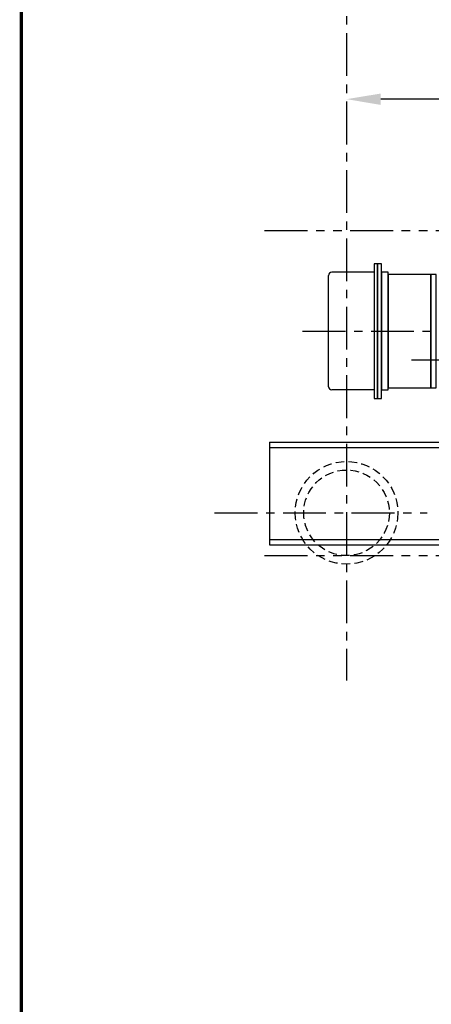
# Model space of a CAD drawing. Extents: x -684 to -26, y -376 to 50.
# Drawn here: x -664 to -616, y -233 to -117 of the extents above; entities that cross this region are included whole.
import ezdxf

# ---------------------------------------------------------------- set-up
doc = ezdxf.new("R2010")
doc.units = 0
doc.header["$LTSCALE"] = 4
doc.header["$MEASUREMENT"] = 0
for name, pattern in [('CENTER', [2, 1.25, -0.25, 0.25, -0.25]), ('HIDDEN', [0.375, 0.25, -0.125]), ('PHANTOM', [2.5, 1.25, -0.25, 0.25, -0.25, 0.25, -0.25])]:
    doc.linetypes.add(name, pattern=pattern)
doc.layers.get('DEFPOINTS').update_dxf_attribs({"linetype": 'CONTINUOUS'})
for name, color, linetype in [('BOLD', 4, 'CONTINUOUS'), ('CENTER', 6, 'CENTER'), ('DIMENSION', 7, 'CONTINUOUS'), ('HIDDEN', 1, 'HIDDEN'), ('OBJECT-STD', 3, 'CONTINUOUS'), ('PHANTOM', 8, 'PHANTOM')]:
    doc.layers.add(name, color=color, linetype=linetype)
doc.styles.add('ROMANS', font='romans.shx', dxfattribs={"width": 0.75})
doc.dimstyles.get("Standard").update_dxf_attribs({"dimscale": 40, "dimtxt": 0.1, "dimasz": 0.1, "dimexe": 0.0625, "dimexo": 0.0625, "dimgap": 0.03, "dimtad": 1, "dimdec": 5, "dimzin": 3, "dimdsep": 46, "dimlunit": 4, "dimtxsty": 'ROMANS', "dimcen": 0, "dimclrd": 256, "dimclre": 256, "dimclrt": 256, "dimadec": 0, "dimazin": 0, "dimtfac": 1, "dimtdec": 5, "dimtofl": 0, "dimtmove": 0, "dimatfit": 3, "dimfxl": 0, "dimfrac": 2, "dimtolj": 1, "dimtzin": 0, "dimlwd": -1, "dimlwe": -1, "dimarcsym": 0})

# ---------------------------------------------------------------- blocks, each defined once
blk = doc.blocks.new('*D30')
at = {"layer": 'DEFPOINTS', "color": 0}
for p in [(-625.61, -126.44), (-565.61, -126.44), (-625.61, -126.78)]:
    blk.add_point(p, dxfattribs=at)
at = {"layer": 'DIMENSION'}
for p, q in [((-569.61, -126.78), (-621.61, -126.78)), ((-625.61, -128.94), (-625.61, -129.28)), ((-565.61, -128.94), (-565.61, -129.28))]:
    blk.add_line(p, q, dxfattribs=at)
for points in [[(-621.61, -126.12), (-621.61, -127.45), (-625.61, -126.78)], [(-569.61, -126.12), (-569.61, -127.45), (-565.61, -126.78)]]:
    blk.add_solid(points, dxfattribs=at)
at = {"layer": 'DIMENSION', "insert": (-595.61, -123.2), "char_height": 4, "attachment_point": 5, "style": 'ROMANS'}
blk.add_mtext('\\A1;5\'-0"', dxfattribs=at)

msp = doc.modelspace()

# ---------------------------------------------------------------- linework, layer by layer
at = {"layer": 'BOLD', "const_width": 0.39589}
msp.add_lwpolyline([(-663.586902, -375.680473), (-343.575819, -375.680473), (-343.575819, 44.319527), (-663.586902, 44.319527)], close=True, dxfattribs=at)
at = {"layer": 'CENTER'}
for p, q in [((-625.612207, -7.066796), (-625.612207, -194.743413)), ((-630.740152, -153.899593), (-561.886866, -153.899593)), ((-618.009593, -157.249887), (-610.678773, -157.249887)), ((-641.016126, -175.149593), (-616.208287, -175.149593))]:
    msp.add_line(p, q, dxfattribs=at)
at = {"layer": 'HIDDEN'}
for radius in [6, 5]:
    msp.add_circle((-625.612207, -175.149593), radius, dxfattribs=at)
at = {"layer": 'OBJECT-STD'}
for p, q in [((-622.391026, -147.024593), (-627.328526, -147.024593)), ((-627.703526, -160.399593), (-627.703526, -147.399593)), ((-622.391026, -160.774593), (-627.328526, -160.774593)), ((-634.612207, -166.899593), (-556.612207, -166.899593)), ((-634.612207, -166.899593), (-634.612207, -178.899593)), ((-634.612207, -167.524593), (-556.612207, -167.524593)), ((-634.612207, -178.274593), (-556.612207, -178.274593)), ((-634.612207, -178.899593), (-556.612207, -178.899593))]:
    msp.add_line(p, q, dxfattribs=at)
for points in [[(-622.391026, -146.024593), (-622.391026, -161.774593), (-622.016026, -161.774593), (-622.016026, -146.024593)], [(-622.016026, -146.024593), (-622.016026, -161.774593), (-621.516026, -161.774593), (-621.516026, -146.024593)], [(-621.516026, -147.024593), (-621.516026, -160.774593), (-620.766026, -160.774593), (-620.766026, -147.024593)], [(-620.766026, -147.274593), (-620.766026, -160.524593), (-615.766026, -160.524593), (-615.766026, -147.274593)], [(-615.766026, -147.274593), (-615.766026, -160.524593), (-615.141026, -160.524593), (-615.141026, -147.274593)]]:
    msp.add_lwpolyline(points, close=True, dxfattribs=at)
for centre, start, end in [((-627.328526, -147.399593), 90, 180), ((-627.328526, -160.399593), 180, 270)]:
    msp.add_arc(centre, 0.375, start, end, dxfattribs=at)
at = {"layer": 'PHANTOM'}
for p, q in [((-635.176135, -142.149593), (-500.471553, -142.149593)), ((-635.176135, -180.149593), (-500.471553, -180.149593))]:
    msp.add_line(p, q, dxfattribs=at)

# ---------------------------------------------------------------- dimensions: what is measured, and where the dimension line sits
at = {"layer": 'DIMENSION'}
dim = msp.add_linear_dim(base=(-625.612207, -126.781742), p1=(-565.612207, -126.438763), p2=(-625.612207, -126.438763), dimstyle='Standard', dxfattribs=at)
dim.commit()
dim.dimension.update_dxf_attribs({"geometry": '*D30', "text_midpoint": (-595.612207, -123.20079)})

doc.saveas('drawing.dxf')
